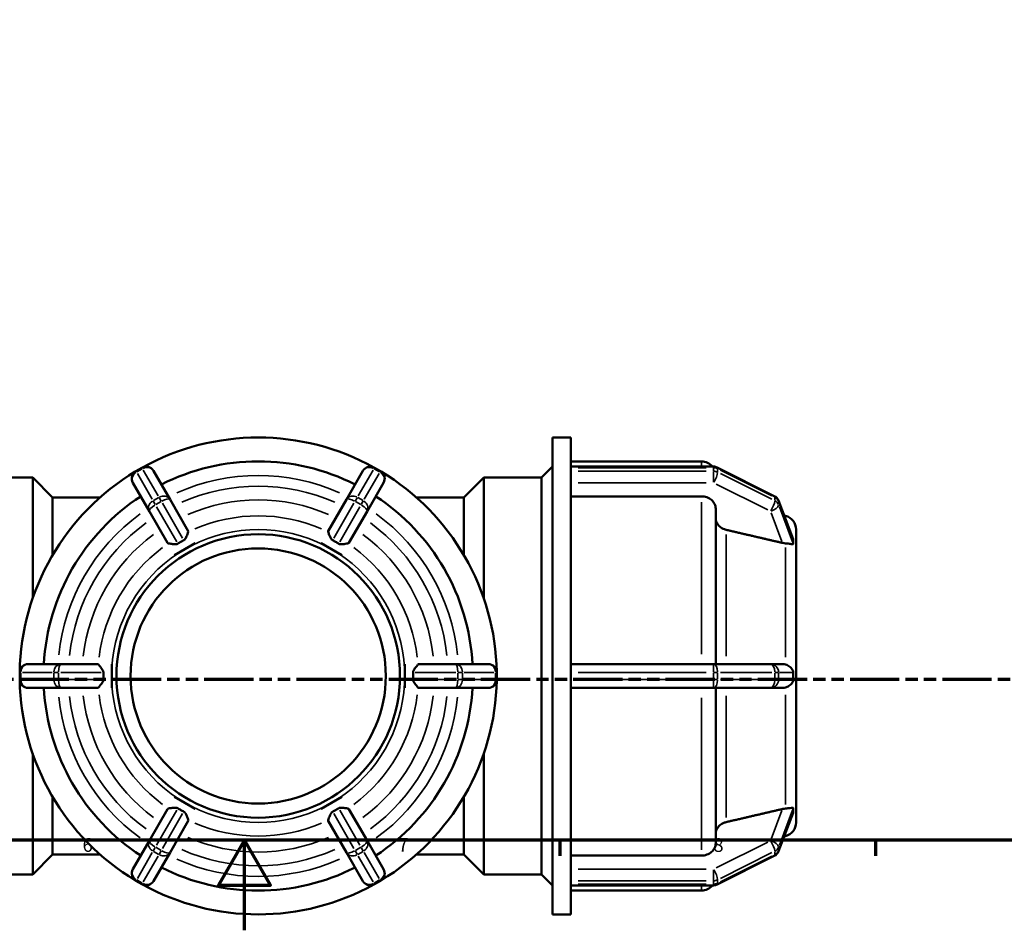
# Model space of a CAD drawing. Units: millimetres. Extents: x 0 to 898, y -268 to 686.
# Drawn here: x 371 to 589, y 0 to 202 of the extents above; entities that cross this region are included whole.
import ezdxf

# ---------------------------------------------------------------- set-up
doc = ezdxf.new("R2010")
doc.units = ezdxf.units.MM
doc.linetypes.add('DOUBLE_DASH_CHAIN', pattern=[1.2403, 0.6614, -0.0827, 0.1654, -0.0827, 0.1654, -0.0827])
for name, color, linetype, lineweight in [('Border (ANSI)', 7, 'Continuous', 70), ('Section Line (ANSI)', 7, 'DOUBLE_DASH_CHAIN', 70), ('Visible (ANSI)', 7, 'Continuous', 50), ('Visible Narrow (ANSI)', 7, 'Continuous', 35)]:
    doc.layers.add(name, color=color, linetype=linetype, lineweight=lineweight)
doc.styles.add('Note Text (ANSI)', font='tahoma.ttf')

# ---------------------------------------------------------------- blocks, each defined once
blk = doc.blocks.new('Borders Default Border')
at = {"layer": 'Border (ANSI)'}
for p, q in [((490.58, 20), (490.58, 16.55)), ((560.67, 20), (560.67, 16.55))]:
    blk.add_line(p, q, dxfattribs=at)
at = {"layer": 'Border (ANSI)', "flags": 128}
for points in [[(20, 20), (20, 574), (821, 574), (821, 20), (20, 20)], [(420.5, 0), (420.5, 20), (414.73, 10), (426.27, 10), (420.5, 20)]]:
    blk.add_lwpolyline(points, dxfattribs=at)
at = {"layer": 'Border (ANSI)', "char_height": 3.05, "attachment_point": 7, "style": 'Note Text (ANSI)'}
for s, insert in [('6', (384.49, 16.49)), ('7', (454.6, 16.55)), ('8', (524.63, 16.48))]:
    blk.add_mtext(s, dxfattribs=dict(at, insert=insert))
blk = doc.blocks.new('2dTransSection0')
at = {"layer": 'Section Line (ANSI)', "linetype": 'DOUBLE_DASH_CHAIN', "ltscale": 16.529814}
blk.add_line((268.01, 55.84), (606.95, 55.84), dxfattribs=at)

msp = doc.modelspace()

# ---------------------------------------------------------------- linework, layer by layer
at = {"layer": 'Visible (ANSI)'}
for p, q in [((488.912, 3.529), (488.912, 109.529)), ((488.912, 109.529), (493.012, 109.529)), ((493.012, 102.889), (493.012, 109.529)), ((486.452, 100.629), (488.912, 103.089)), ((493.012, 104.229), (522.023, 104.229)), ((493.012, 103.061), (524.666, 103.061)), ((493.012, 102.808), (493.012, 102.889)), ((525.512, 102.862), (538.207, 96.514)), ((397.691, 102.808), (396.374, 102.048)), ((403.937, 95.769), (400.272, 102.116)), ((446.792, 102.116), (443.128, 95.769)), ((450.691, 102.048), (449.374, 102.808)), ((493.012, 102.428), (493.012, 102.808)), ((493.012, 102.048), (493.012, 102.428)), ((493.012, 101.953), (493.012, 102.048)), ((493.012, 57.465), (493.012, 101.953)), ((373.422, 100.629), (360.612, 100.629)), ((373.422, 73.791), (373.422, 100.629)), ((377.832, 96.219), (373.422, 100.629)), ((395.682, 99.466), (399.347, 93.119)), ((447.718, 93.119), (451.382, 99.466)), ((469.232, 96.219), (473.642, 100.629)), ((473.642, 100.629), (473.642, 73.791)), ((473.642, 100.629), (486.452, 100.629)), ((486.452, 12.429), (486.452, 100.629)), ((522.023, 96.449), (493.012, 96.449)), ((377.832, 96.219), (377.832, 83.371)), ((377.832, 96.219), (388.408, 96.219)), ((407.99, 88.748), (403.937, 95.769)), ((443.128, 95.769), (439.074, 88.748)), ((458.656, 96.219), (469.232, 96.219)), ((469.232, 83.371), (469.232, 96.219)), ((539.129, 95.493), (542.376, 86.915)), ((399.347, 93.119), (403.4, 86.098)), ((443.664, 86.098), (447.718, 93.119)), ((525.173, 93.717), (525.173, 59.179)), ((540.698, 92.119), (540.373, 92.206)), ((543.032, 89.076), (543.032, 86.041)), ((409.554, 86.041), (407.259, 84.716)), ((409.55, 86.046), (409.554, 86.041)), ((409.554, 86.041), (409.554, 86.041)), ((437.511, 86.041), (437.514, 86.046)), ((439.806, 84.716), (437.511, 86.041)), ((437.511, 86.041), (437.511, 86.041)), ((543.03, 86.046), (543.032, 86.041)), ((543.032, 86.041), (543.032, 84.716)), ((404.964, 83.391), (404.96, 83.396)), ((407.259, 84.716), (404.964, 83.391)), ((404.964, 83.391), (404.964, 83.391)), ((442.101, 83.391), (439.806, 84.716)), ((442.104, 83.396), (442.101, 83.391)), ((442.101, 83.391), (442.101, 83.391)), ((543.032, 83.391), (543.03, 83.396)), ((543.031, 83.391), (543.032, 83.391)), ((543.032, 84.716), (543.032, 83.391)), ((543.032, 83.391), (543.032, 59.179)), ((379.752, 59.179), (372.422, 59.179)), ((387.859, 59.179), (379.752, 59.179)), ((390.979, 59.179), (390.985, 59.179)), ((390.985, 59.179), (390.985, 56.529)), ((390.985, 59.179), (390.985, 59.179)), ((456.08, 56.529), (456.08, 59.179)), ((456.08, 59.179), (456.08, 59.179)), ((456.08, 59.179), (456.086, 59.179)), ((467.313, 59.179), (459.206, 59.179)), ((474.642, 59.179), (467.313, 59.179)), ((524.666, 59.179), (493.012, 59.179)), ((537.361, 59.179), (524.666, 59.179)), ((540.019, 59.179), (537.361, 59.179)), ((543.03, 59.179), (543.032, 59.179)), ((543.032, 59.179), (543.032, 56.529)), ((370.532, 57.289), (370.532, 55.769)), ((476.532, 55.769), (476.532, 57.289)), ((493.012, 57.289), (493.012, 57.465)), ((493.012, 56.529), (493.012, 57.289)), ((390.985, 56.529), (390.985, 53.879)), ((456.08, 53.879), (456.08, 56.529)), ((493.012, 55.769), (493.012, 56.529)), ((493.012, 55.592), (493.012, 55.769)), ((493.012, 11.105), (493.012, 55.592)), ((543.032, 56.529), (543.032, 53.879)), ((372.422, 53.879), (379.752, 53.879)), ((379.752, 53.879), (387.859, 53.879)), ((390.985, 53.879), (390.979, 53.879)), ((390.985, 53.879), (390.985, 53.879)), ((456.086, 53.879), (456.08, 53.879)), ((456.08, 53.879), (456.08, 53.879)), ((459.206, 53.879), (467.313, 53.879)), ((467.313, 53.879), (474.642, 53.879)), ((493.012, 53.879), (524.666, 53.879)), ((524.666, 53.879), (537.361, 53.879)), ((525.173, 53.879), (525.173, 19.341)), ((537.361, 53.879), (540.019, 53.879)), ((543.032, 53.879), (543.03, 53.879)), ((543.032, 53.879), (543.032, 29.667)), ((373.422, 12.429), (373.422, 39.266)), ((473.642, 39.266), (473.642, 12.429)), ((377.832, 29.686), (377.832, 16.839)), ((404.96, 29.661), (404.964, 29.667)), ((404.964, 29.667), (407.259, 28.342)), ((404.964, 29.667), (404.964, 29.667)), ((439.806, 28.342), (442.101, 29.667)), ((442.101, 29.667), (442.101, 29.667)), ((442.101, 29.667), (442.104, 29.661)), ((469.232, 16.839), (469.232, 29.686)), ((543.03, 29.661), (543.032, 29.667)), ((543.032, 29.667), (543.031, 29.667)), ((543.032, 29.667), (543.032, 28.342)), ((403.4, 26.959), (399.347, 19.939)), ((407.259, 28.342), (409.554, 27.017)), ((409.554, 27.017), (409.55, 27.011)), ((409.554, 27.017), (409.554, 27.017)), ((437.511, 27.017), (439.806, 28.342)), ((437.514, 27.011), (437.511, 27.017)), ((437.511, 27.017), (437.511, 27.017)), ((447.718, 19.939), (443.664, 26.959)), ((543.032, 27.017), (543.03, 27.011)), ((543.032, 28.342), (543.032, 27.017)), ((543.032, 27.017), (543.032, 23.981)), ((403.937, 17.289), (407.99, 24.309)), ((439.074, 24.309), (443.128, 17.289)), ((542.376, 26.142), (539.129, 17.565)), ((399.347, 19.939), (395.682, 13.591)), ((451.382, 13.591), (447.718, 19.939)), ((540.698, 20.939), (540.373, 20.852)), ((377.832, 16.839), (373.422, 12.429)), ((377.832, 16.839), (388.408, 16.839)), ((400.272, 10.941), (403.937, 17.289)), ((443.128, 17.289), (446.792, 10.941)), ((458.656, 16.839), (469.232, 16.839)), ((469.232, 16.839), (473.642, 12.429)), ((493.012, 16.608), (522.023, 16.608)), ((538.207, 16.543), (525.512, 10.196)), ((373.422, 12.429), (360.612, 12.429)), ((396.374, 11.009), (397.691, 10.249)), ((449.374, 10.249), (450.691, 11.009)), ((473.642, 12.429), (486.452, 12.429)), ((486.452, 12.429), (488.912, 9.969)), ((493.012, 11.009), (493.012, 11.105)), ((493.012, 10.629), (493.012, 11.009)), ((493.012, 10.249), (493.012, 10.629)), ((493.012, 10.168), (493.012, 10.249)), ((493.012, 3.529), (493.012, 10.168)), ((524.666, 9.996), (493.012, 9.996)), ((493.012, 8.829), (522.023, 8.829)), ((488.912, 3.529), (493.012, 3.529))]:
    msp.add_line(p, q, dxfattribs=at)
for radius in [31.5, 28.35]:
    msp.add_circle((423.532, 56.529), radius, dxfattribs=at)
for centre, radius, start, end in [((423.532, 56.529), 53, 61.01267, 118.98733), ((398.636, 101.171), 1.89, 30, 120), ((423.532, 56.529), 47.7, 63.18474, 116.81526), ((448.429, 101.171), 1.89, 60, 150), ((522.023, 101.079), 3.15, 39.00466, 90), ((524.666, 101.171), 1.89, 63.43495, 90), ((423.532, 56.529), 53, 121.01267, 178.98733), ((397.319, 100.411), 1.89, 120, 210), ((449.746, 100.411), 1.89, 330, 60), ((423.532, 56.529), 53, 1.01267, 58.98733), ((423.532, 56.529), 47.7, 123.18474, 176.81526), ((423.532, 56.529), 47.7, 3.18474, 56.81526), ((537.361, 94.824), 1.89, 20.73097, 63.43495), ((539.882, 89.076), 3.15, 0, 75), ((372.422, 57.289), 1.89, 90, 180), ((474.642, 57.289), 1.89, 0, 90), ((372.422, 55.769), 1.89, 180, 270), ((423.532, 56.529), 53, 181.01267, 238.98733), ((423.532, 56.529), 53, 301.01267, 358.98733), ((474.642, 55.769), 1.89, 270, 0), ((423.532, 56.529), 47.7, 183.18474, 236.81526), ((423.532, 56.529), 47.7, 303.18474, 356.81526), ((539.882, 23.981), 3.15, 285, 0), ((537.361, 18.234), 1.89, 296.56505, 339.26903), ((397.319, 12.646), 1.89, 150, 240), ((423.532, 56.529), 47.7, 243.18474, 296.81526), ((449.746, 12.646), 1.89, 300, 30), ((398.636, 11.886), 1.89, 240, 330), ((448.429, 11.886), 1.89, 210, 300), ((423.532, 56.529), 53, 241.01267, 298.98733), ((522.023, 11.979), 3.15, 270, 320.99534), ((524.666, 11.886), 1.89, 270, 296.56505)]:
    msp.add_arc(centre, radius, start, end, dxfattribs=at)
for points, knots in [([(525.173, 93.717), (525.173, 94.054), (525.082, 94.452), (524.784, 95.075), (524.525, 95.411), (523.975, 95.888), (523.587, 96.113), (522.869, 96.371), (522.411, 96.449), (522.023, 96.449)], [-0.46689361, -0.46689361, -0.46689361, -0.46689361, -0.35000166, -0.35000166, -0.23322372, -0.23322372, -0.11656574, -0.11656574, 0, 0, 0, 0]), ([(527.507, 89.009), (527.371, 89.04), (527.239, 89.08), (526.759, 89.252), (526.371, 89.477), (525.821, 89.954), (525.562, 90.291), (525.264, 90.914), (525.173, 91.312), (525.173, 91.649)], [1.01119738, 1.01119738, 1.01119738, 1.01119738, 1.05047814, 1.05047814, 1.167159, 1.167159, 1.28399225, 1.28399225, 1.40093137, 1.40093137, 1.40093137, 1.40093137]), ([(407.996, 88.549), (407.957, 88.435), (407.89, 88.259), (407.696, 87.757), (407.564, 87.424), (407.366, 87.068), (407.283, 86.932), (407.113, 86.773), (407.056, 86.731), (406.992, 86.697)], [-0.86004246, -0.86004246, -0.86004246, -0.86004246, -0.72145651, -0.72145651, -0.52382506, -0.52382506, -0.44080409, -0.44080409, -0.40269175, -0.40269175, -0.40269175, -0.40269175]), ([(407.99, 88.748), (407.993, 88.744), (407.995, 88.74), (407.997, 88.736), (408.02, 88.687), (408.022, 88.624), (407.996, 88.549)], [1.24788858, 1.24788858, 1.24788858, 1.24788858, 1.253032728, 1.253032728, 1.253032728, 1.316250657, 1.316250657, 1.316250657, 1.316250657]), ([(439.068, 88.549), (439.042, 88.624), (439.044, 88.687), (439.068, 88.736), (439.07, 88.74), (439.072, 88.744), (439.074, 88.748)], [1.1898148, 1.1898148, 1.1898148, 1.1898148, 1.253032728, 1.253032728, 1.253032728, 1.258176875, 1.258176875, 1.258176875, 1.258176875]), ([(440.073, 86.697), (440.054, 86.707), (440.036, 86.717), (439.946, 86.775), (439.877, 86.836), (439.682, 87.072), (439.58, 87.276), (439.379, 87.725), (439.273, 88.001), (439.137, 88.36), (439.096, 88.471), (439.068, 88.549)], [-0.40708144, -0.40708144, -0.40708144, -0.40708144, -0.39606474, -0.39606474, -0.35047664, -0.35047664, -0.2611839, -0.2611839, -0.14941495, -0.14941495, -0.08193721, -0.08193721, -0.08193721, -0.08193721]), ([(403.57, 85.993), (403.492, 86.008), (403.438, 86.042), (403.408, 86.087), (403.405, 86.09), (403.403, 86.094), (403.4, 86.098)], [1.1898148, 1.1898148, 1.1898148, 1.1898148, 1.253032728, 1.253032728, 1.253032728, 1.258176875, 1.258176875, 1.258176875, 1.258176875]), ([(405.676, 85.937), (405.656, 85.925), (405.635, 85.913), (405.539, 85.864), (405.454, 85.837), (405.157, 85.787), (404.933, 85.8), (404.444, 85.85), (404.15, 85.897), (403.769, 85.958), (403.652, 85.978), (403.57, 85.993)], [-0.40741008, -0.40741008, -0.40741008, -0.40741008, -0.39476177, -0.39476177, -0.35046647, -0.35046647, -0.26213098, -0.26213098, -0.14962946, -0.14962946, -0.08194251, -0.08194251, -0.08194251, -0.08194251]), ([(406.992, 86.697), (406.762, 86.577), (406.54, 86.454), (406.326, 86.331), (406.113, 86.207), (405.895, 86.076), (405.676, 85.937)], [2.22189894, 2.22189894, 2.22189894, 2.22189894, 2.29578871, 2.29578871, 2.29578871, 2.36967848, 2.36967848, 2.36967848, 2.36967848]), ([(441.389, 85.937), (441.17, 86.076), (440.952, 86.207), (440.738, 86.331), (440.525, 86.454), (440.302, 86.577), (440.073, 86.697)], [-0.07388977, -0.07388977, -0.07388977, -0.07388977, 0, 0, 0, 0.07388977, 0.07388977, 0.07388977, 0.07388977]), ([(443.494, 85.993), (443.485, 85.992), (443.476, 85.99), (443.331, 85.963), (443.125, 85.93), (442.572, 85.845), (442.225, 85.796), (441.835, 85.802), (441.697, 85.812), (441.501, 85.876), (441.443, 85.903), (441.389, 85.937)], [-0.85098804, -0.85098804, -0.85098804, -0.85098804, -0.84055003, -0.84055003, -0.69994867, -0.69994867, -0.51507629, -0.51507629, -0.44071974, -0.44071974, -0.4061258, -0.4061258, -0.4061258, -0.4061258]), ([(443.664, 86.098), (443.662, 86.094), (443.66, 86.09), (443.657, 86.087), (443.626, 86.042), (443.573, 86.008), (443.494, 85.993)], [1.24788858, 1.24788858, 1.24788858, 1.24788858, 1.253032728, 1.253032728, 1.253032728, 1.316250653, 1.316250653, 1.316250653, 1.316250653]), ([(540.698, 85.993), (540.488, 86.008), (540.272, 86.042), (540.069, 86.087), (540.052, 86.09), (540.035, 86.094), (540.019, 86.098)], [1.1898148, 1.1898148, 1.1898148, 1.1898148, 1.253032728, 1.253032728, 1.253032728, 1.258176875, 1.258176875, 1.258176875, 1.258176875]), ([(542.426, 85.937), (542.426, 85.925), (542.426, 85.913), (542.42, 85.864), (542.404, 85.837), (542.316, 85.787), (542.208, 85.8), (541.892, 85.85), (541.639, 85.897), (541.125, 85.958), (540.917, 85.978), (540.698, 85.993)], [-0.40741008, -0.40741008, -0.40741008, -0.40741008, -0.39476177, -0.39476177, -0.35046647, -0.35046647, -0.26213098, -0.26213098, -0.14962946, -0.14962946, -0.08194251, -0.08194251, -0.08194251, -0.08194251]), ([(542.375, 86.915), (542.388, 86.883), (542.398, 86.852), (542.42, 86.773), (542.427, 86.731), (542.426, 86.697)], [-0.462941394, -0.462941394, -0.462941394, -0.462941394, -0.440804089, -0.440804089, -0.402691752, -0.402691752, -0.402691752, -0.402691752]), ([(542.426, 86.697), (542.423, 86.577), (542.421, 86.454), (542.421, 86.331), (542.421, 86.207), (542.423, 86.076), (542.426, 85.937)], [2.22189894, 2.22189894, 2.22189894, 2.22189894, 2.29578871, 2.29578871, 2.29578871, 2.36967848, 2.36967848, 2.36967848, 2.36967848]), ([(387.859, 59.179), (387.863, 59.179), (387.868, 59.179), (387.872, 59.178), (387.926, 59.174), (387.982, 59.144), (388.034, 59.084)], [1.24788858, 1.24788858, 1.24788858, 1.24788858, 1.253032728, 1.253032728, 1.253032728, 1.316250653, 1.316250653, 1.316250653, 1.316250653]), ([(388.034, 59.084), (388.077, 59.034), (388.133, 58.967), (388.352, 58.7), (388.552, 58.455), (388.834, 58.071), (388.937, 57.918), (389.054, 57.688), (389.092, 57.598), (389.131, 57.432), (389.138, 57.361), (389.135, 57.289)], [-0.78071046, -0.78071046, -0.78071046, -0.78071046, -0.72039255, -0.72039255, -0.57778044, -0.57778044, -0.48695083, -0.48695083, -0.43565819, -0.43565819, -0.39780564, -0.39780564, -0.39780564, -0.39780564]), ([(457.929, 57.289), (457.929, 57.305), (457.928, 57.322), (457.931, 57.421), (457.947, 57.508), (458.036, 57.763), (458.133, 57.923), (458.386, 58.293), (458.579, 58.534), (458.864, 58.885), (458.963, 59.006), (459.031, 59.084)], [-0.44794273, -0.44794273, -0.44794273, -0.44794273, -0.43760674, -0.43760674, -0.38657125, -0.38657125, -0.29995703, -0.29995703, -0.17315641, -0.17315641, -0.08419389, -0.08419389, -0.08419389, -0.08419389]), ([(459.031, 59.084), (459.083, 59.144), (459.138, 59.174), (459.193, 59.178), (459.197, 59.179), (459.202, 59.179), (459.206, 59.179)], [1.1898148, 1.1898148, 1.1898148, 1.1898148, 1.253032728, 1.253032728, 1.253032728, 1.258176875, 1.258176875, 1.258176875, 1.258176875]), ([(540.019, 59.179), (540.035, 59.179), (540.052, 59.179), (540.069, 59.178), (540.272, 59.174), (540.488, 59.144), (540.698, 59.084)], [1.24788858, 1.24788858, 1.24788858, 1.24788858, 1.253032728, 1.253032728, 1.253032728, 1.316250653, 1.316250653, 1.316250653, 1.316250653]), ([(540.698, 59.084), (540.871, 59.034), (541.036, 58.967), (541.555, 58.7), (541.836, 58.455), (542.158, 58.071), (542.254, 57.918), (542.356, 57.688), (542.388, 57.598), (542.42, 57.432), (542.427, 57.361), (542.426, 57.289)], [-0.78071046, -0.78071046, -0.78071046, -0.78071046, -0.72039255, -0.72039255, -0.57778044, -0.57778044, -0.48695083, -0.48695083, -0.43565819, -0.43565819, -0.39780564, -0.39780564, -0.39780564, -0.39780564]), ([(389.135, 57.289), (389.125, 57.029), (389.12, 56.775), (389.12, 56.529), (389.12, 56.282), (389.125, 56.028), (389.135, 55.769)], [-0.07388977, -0.07388977, -0.07388977, -0.07388977, 0, 0, 0, 0.07388977, 0.07388977, 0.07388977, 0.07388977]), ([(457.929, 55.769), (457.94, 56.028), (457.944, 56.282), (457.944, 56.529), (457.944, 56.775), (457.94, 57.029), (457.929, 57.289)], [2.22189894, 2.22189894, 2.22189894, 2.22189894, 2.29578871, 2.29578871, 2.29578871, 2.36967848, 2.36967848, 2.36967848, 2.36967848]), ([(542.426, 57.289), (542.423, 57.029), (542.421, 56.775), (542.421, 56.529), (542.421, 56.282), (542.423, 56.028), (542.426, 55.769)], [-0.07388977, -0.07388977, -0.07388977, -0.07388977, 0, 0, 0, 0.07388977, 0.07388977, 0.07388977, 0.07388977]), ([(389.135, 55.769), (389.136, 55.752), (389.136, 55.736), (389.134, 55.637), (389.118, 55.55), (389.029, 55.295), (388.932, 55.134), (388.679, 54.765), (388.486, 54.524), (388.201, 54.172), (388.102, 54.052), (388.034, 53.973)], [-0.44794273, -0.44794273, -0.44794273, -0.44794273, -0.43760674, -0.43760674, -0.38657125, -0.38657125, -0.29995703, -0.29995703, -0.17315641, -0.17315641, -0.08419389, -0.08419389, -0.08419389, -0.08419389]), ([(459.031, 53.973), (458.988, 54.023), (458.932, 54.09), (458.713, 54.358), (458.513, 54.602), (458.23, 54.987), (458.127, 55.139), (458.011, 55.369), (457.973, 55.46), (457.934, 55.626), (457.926, 55.696), (457.929, 55.769)], [-0.78071046, -0.78071046, -0.78071046, -0.78071046, -0.72039255, -0.72039255, -0.57778044, -0.57778044, -0.48695083, -0.48695083, -0.43565819, -0.43565819, -0.39780564, -0.39780564, -0.39780564, -0.39780564]), ([(542.426, 55.769), (542.426, 55.752), (542.426, 55.736), (542.423, 55.637), (542.41, 55.55), (542.335, 55.295), (542.252, 55.134), (541.991, 54.765), (541.759, 54.524), (541.222, 54.172), (540.971, 54.052), (540.698, 53.973)], [-0.44794273, -0.44794273, -0.44794273, -0.44794273, -0.43760674, -0.43760674, -0.38657125, -0.38657125, -0.29995703, -0.29995703, -0.17315641, -0.17315641, -0.08419389, -0.08419389, -0.08419389, -0.08419389]), ([(388.034, 53.973), (387.982, 53.913), (387.926, 53.883), (387.872, 53.879), (387.868, 53.879), (387.863, 53.879), (387.859, 53.879)], [1.1898148, 1.1898148, 1.1898148, 1.1898148, 1.253032728, 1.253032728, 1.253032728, 1.258176875, 1.258176875, 1.258176875, 1.258176875]), ([(459.206, 53.879), (459.202, 53.879), (459.197, 53.879), (459.193, 53.879), (459.138, 53.883), (459.083, 53.913), (459.031, 53.973)], [1.24788858, 1.24788858, 1.24788858, 1.24788858, 1.253032728, 1.253032728, 1.253032728, 1.316250653, 1.316250653, 1.316250653, 1.316250653]), ([(540.698, 53.973), (540.488, 53.913), (540.272, 53.883), (540.069, 53.879), (540.052, 53.879), (540.035, 53.879), (540.019, 53.879)], [1.1898148, 1.1898148, 1.1898148, 1.1898148, 1.253032728, 1.253032728, 1.253032728, 1.258176875, 1.258176875, 1.258176875, 1.258176875]), ([(403.4, 26.959), (403.403, 26.963), (403.405, 26.967), (403.408, 26.971), (403.438, 27.016), (403.492, 27.049), (403.57, 27.064)], [1.24788858, 1.24788858, 1.24788858, 1.24788858, 1.253032728, 1.253032728, 1.253032728, 1.316250653, 1.316250653, 1.316250653, 1.316250653]), ([(403.57, 27.064), (403.579, 27.066), (403.589, 27.068), (403.733, 27.094), (403.939, 27.128), (404.493, 27.212), (404.84, 27.261), (405.23, 27.255), (405.368, 27.246), (405.564, 27.181), (405.622, 27.154), (405.676, 27.12)], [-0.85098804, -0.85098804, -0.85098804, -0.85098804, -0.84055003, -0.84055003, -0.69994867, -0.69994867, -0.51507629, -0.51507629, -0.44071974, -0.44071974, -0.4061258, -0.4061258, -0.4061258, -0.4061258]), ([(405.676, 27.12), (405.895, 26.982), (406.113, 26.85), (406.326, 26.727), (406.54, 26.604), (406.762, 26.481), (406.992, 26.36)], [-0.07388977, -0.07388977, -0.07388977, -0.07388977, 0, 0, 0, 0.07388977, 0.07388977, 0.07388977, 0.07388977]), ([(406.992, 26.36), (407.01, 26.351), (407.028, 26.34), (407.119, 26.283), (407.187, 26.221), (407.382, 25.986), (407.484, 25.782), (407.686, 25.333), (407.791, 25.056), (407.928, 24.697), (407.969, 24.587), (407.996, 24.509)], [-0.40708144, -0.40708144, -0.40708144, -0.40708144, -0.39606474, -0.39606474, -0.35047664, -0.35047664, -0.2611839, -0.2611839, -0.14941495, -0.14941495, -0.08193721, -0.08193721, -0.08193721, -0.08193721]), ([(439.068, 24.509), (439.108, 24.622), (439.175, 24.798), (439.369, 25.301), (439.5, 25.634), (439.698, 25.989), (439.782, 26.125), (439.952, 26.285), (440.009, 26.327), (440.073, 26.36)], [-0.86004246, -0.86004246, -0.86004246, -0.86004246, -0.72145651, -0.72145651, -0.52382506, -0.52382506, -0.44080409, -0.44080409, -0.40269175, -0.40269175, -0.40269175, -0.40269175]), ([(440.073, 26.36), (440.302, 26.481), (440.525, 26.604), (440.738, 26.727), (440.952, 26.85), (441.17, 26.982), (441.389, 27.12)], [2.22189894, 2.22189894, 2.22189894, 2.22189894, 2.29578871, 2.29578871, 2.29578871, 2.36967848, 2.36967848, 2.36967848, 2.36967848]), ([(441.389, 27.12), (441.409, 27.133), (441.43, 27.145), (441.526, 27.193), (441.611, 27.221), (441.908, 27.271), (442.132, 27.258), (442.62, 27.208), (442.915, 27.161), (443.296, 27.099), (443.413, 27.08), (443.494, 27.064)], [-0.40741008, -0.40741008, -0.40741008, -0.40741008, -0.39476177, -0.39476177, -0.35046647, -0.35046647, -0.26213098, -0.26213098, -0.14962946, -0.14962946, -0.08194251, -0.08194251, -0.08194251, -0.08194251]), ([(443.494, 27.064), (443.573, 27.049), (443.626, 27.016), (443.657, 26.971), (443.66, 26.967), (443.662, 26.963), (443.664, 26.959)], [1.1898148, 1.1898148, 1.1898148, 1.1898148, 1.253032728, 1.253032728, 1.253032728, 1.258176875, 1.258176875, 1.258176875, 1.258176875]), ([(540.019, 26.959), (540.035, 26.963), (540.052, 26.967), (540.069, 26.971), (540.272, 27.016), (540.488, 27.049), (540.698, 27.064)], [1.24788858, 1.24788858, 1.24788858, 1.24788858, 1.253032728, 1.253032728, 1.253032728, 1.316250653, 1.316250653, 1.316250653, 1.316250653]), ([(540.698, 27.064), (540.722, 27.066), (540.747, 27.068), (541.097, 27.094), (541.386, 27.128), (541.949, 27.212), (542.165, 27.261), (542.336, 27.255), (542.386, 27.246), (542.422, 27.181), (542.427, 27.154), (542.426, 27.12)], [-0.85098804, -0.85098804, -0.85098804, -0.85098804, -0.84055003, -0.84055003, -0.69994867, -0.69994867, -0.51507629, -0.51507629, -0.44071974, -0.44071974, -0.4061258, -0.4061258, -0.4061258, -0.4061258]), ([(542.426, 26.36), (542.426, 26.351), (542.426, 26.34), (542.421, 26.283), (542.406, 26.222), (542.376, 26.142)], [-0.407081443, -0.407081443, -0.407081443, -0.407081443, -0.396064744, -0.396064744, -0.350617369, -0.350617369, -0.350617369, -0.350617369]), ([(542.426, 27.12), (542.423, 26.982), (542.421, 26.85), (542.421, 26.727), (542.421, 26.604), (542.423, 26.481), (542.426, 26.36)], [-0.07388977, -0.07388977, -0.07388977, -0.07388977, 0, 0, 0, 0.07388977, 0.07388977, 0.07388977, 0.07388977]), ([(407.996, 24.509), (408.022, 24.434), (408.02, 24.37), (407.997, 24.321), (407.995, 24.317), (407.993, 24.313), (407.99, 24.309)], [1.1898148, 1.1898148, 1.1898148, 1.1898148, 1.253032728, 1.253032728, 1.253032728, 1.258176875, 1.258176875, 1.258176875, 1.258176875]), ([(439.074, 24.309), (439.072, 24.313), (439.07, 24.317), (439.068, 24.321), (439.044, 24.37), (439.042, 24.434), (439.068, 24.509)], [1.24788858, 1.24788858, 1.24788858, 1.24788858, 1.253032728, 1.253032728, 1.253032728, 1.316250657, 1.316250657, 1.316250657, 1.316250657]), ([(525.173, 21.408), (525.173, 21.746), (525.264, 22.143), (525.562, 22.767), (525.821, 23.103), (526.371, 23.58), (526.759, 23.805), (527.239, 23.978), (527.371, 24.017), (527.507, 24.049)], [0.46693773, 0.46693773, 0.46693773, 0.46693773, 0.58387684, 0.58387684, 0.70071009, 0.70071009, 0.81739095, 0.81739095, 0.85667172, 0.85667172, 0.85667172, 0.85667172]), ([(522.023, 16.608), (522.411, 16.608), (522.869, 16.687), (523.587, 16.945), (523.975, 17.17), (524.525, 17.646), (524.784, 17.983), (525.082, 18.606), (525.173, 19.003), (525.173, 19.341)], [0, 0, 0, 0, 0.11656574, 0.11656574, 0.23322372, 0.23322372, 0.35000166, 0.35000166, 0.46689361, 0.46689361, 0.46689361, 0.46689361])]:
    msp.add_open_spline(points, degree=3, knots=knots, dxfattribs=at)
for points, weights in [([(540.019, 86.098), (534.044, 87.488), (527.507, 89.009)], [1.00011507102, 1.00106589603, 1]), ([(527.507, 24.049), (534.044, 25.569), (540.019, 26.959)], [1, 1.00106589576, 1.00011507099])]:
    msp.add_rational_spline(points, weights, degree=2, dxfattribs=at)
for points in [[(407.259, 84.716), (407.985, 85.135), (408.775, 85.588), (409.55, 86.046)], [(409.554, 86.041), (408.766, 85.586), (407.995, 85.141), (407.259, 84.716)], [(439.806, 84.716), (439.069, 85.141), (438.299, 85.586), (437.511, 86.041)], [(437.514, 86.046), (438.29, 85.588), (439.08, 85.135), (439.806, 84.716)], [(543.032, 84.716), (543.032, 85.135), (543.033, 85.588), (543.03, 86.046)], [(404.96, 83.396), (405.745, 83.839), (406.532, 84.296), (407.259, 84.716)], [(407.259, 84.716), (406.522, 84.29), (405.751, 83.846), (404.964, 83.391)], [(439.806, 84.716), (440.533, 84.296), (441.319, 83.839), (442.104, 83.396)], [(442.101, 83.391), (441.313, 83.846), (440.543, 84.29), (439.806, 84.716)], [(543.03, 83.396), (543.033, 83.839), (543.032, 84.296), (543.032, 84.716)], [(543.031, 83.391), (543.03, 83.392), (543.03, 83.394), (543.03, 83.396)], [(390.985, 56.529), (390.985, 57.368), (390.988, 58.278), (390.979, 59.179)], [(390.985, 59.179), (390.985, 58.269), (390.985, 57.38), (390.985, 56.529)], [(456.086, 59.179), (456.077, 58.278), (456.08, 57.368), (456.08, 56.529)], [(456.08, 56.529), (456.08, 57.38), (456.08, 58.269), (456.08, 59.179)], [(543.032, 56.529), (543.032, 57.368), (543.033, 58.278), (543.03, 59.179)], [(390.979, 53.879), (390.988, 54.78), (390.985, 55.69), (390.985, 56.529)], [(390.985, 56.529), (390.985, 55.678), (390.985, 54.788), (390.985, 53.879)], [(456.08, 56.529), (456.08, 55.69), (456.077, 54.78), (456.086, 53.879)], [(456.08, 53.879), (456.08, 54.788), (456.08, 55.678), (456.08, 56.529)], [(543.03, 53.879), (543.033, 54.78), (543.032, 55.69), (543.032, 56.529)], [(407.259, 28.342), (406.532, 28.761), (405.745, 29.219), (404.96, 29.661)], [(404.964, 29.667), (405.751, 29.212), (406.522, 28.767), (407.259, 28.342)], [(439.806, 28.342), (440.543, 28.767), (441.313, 29.212), (442.101, 29.667)], [(442.104, 29.661), (441.319, 29.219), (440.533, 28.761), (439.806, 28.342)], [(543.03, 29.661), (543.03, 29.663), (543.03, 29.665), (543.031, 29.667)], [(543.032, 28.342), (543.032, 28.761), (543.033, 29.219), (543.03, 29.661)], [(407.259, 28.342), (407.995, 27.916), (408.766, 27.472), (409.554, 27.017)], [(409.55, 27.011), (408.775, 27.47), (407.985, 27.922), (407.259, 28.342)], [(437.511, 27.017), (438.299, 27.472), (439.069, 27.916), (439.806, 28.342)], [(439.806, 28.342), (439.08, 27.922), (438.29, 27.47), (437.514, 27.011)], [(543.03, 27.011), (543.033, 27.47), (543.032, 27.922), (543.032, 28.342)]]:
    msp.add_open_spline(points, degree=3, dxfattribs=at)
at = {"layer": 'Visible Narrow (ANSI)'}
for p, q in [((522.023, 103.175), (522.023, 104.226)), ((524.666, 102.832), (524.666, 103.061)), ((396.374, 102.048), (396.489, 101.85)), ((396.567, 101.867), (397.751, 102.551)), ((399.982, 95.799), (396.684, 101.511)), ((397.805, 102.61), (397.691, 102.808)), ((398, 102.271), (401.299, 96.559)), ((445.766, 96.559), (449.064, 102.271)), ((450.381, 101.511), (447.082, 95.799)), ((449.374, 102.808), (449.26, 102.61)), ((449.313, 102.551), (450.498, 101.867)), ((450.576, 101.85), (450.69, 102.048)), ((494.595, 102.808), (523.084, 102.808)), ((523.084, 102.048), (494.595, 102.048)), ((524.666, 102.77), (524.666, 102.086)), ((524.666, 99.598), (524.666, 101.969)), ((525.611, 101.867), (525.611, 102.551)), ((526.246, 102.271), (537.672, 96.559)), ((537.672, 95.799), (526.246, 101.511)), ((494.595, 99.466), (523.084, 99.466)), ((525.301, 99.149), (536.727, 93.436)), ((400.183, 95.45), (400.657, 94.63)), ((401.416, 96.203), (400.231, 95.519)), ((400.755, 94.612), (401.94, 95.296)), ((405.426, 86.369), (400.939, 94.142)), ((401.973, 95.39), (401.5, 96.21)), ((402.255, 94.902), (406.743, 87.129)), ((440.322, 87.129), (444.809, 94.902)), ((446.126, 94.142), (441.638, 86.369)), ((445.565, 96.21), (445.091, 95.39)), ((445.125, 95.296), (446.309, 94.612)), ((446.833, 95.519), (445.649, 96.203)), ((446.408, 94.63), (446.881, 95.45)), ((522.023, 61.404), (522.023, 95.184)), ((538.306, 96.203), (538.306, 95.519)), ((539.157, 94.612), (539.157, 95.296)), ((539.321, 94.902), (542.263, 87.129)), ((542.263, 86.369), (539.321, 94.142)), ((537.494, 92.768), (539.886, 86.449)), ((540.698, 91.423), (540.698, 92.117)), ((527.507, 87.981), (527.507, 60.955)), ((540.698, 60.685), (540.698, 85.062)), ((524.666, 57.437), (524.666, 59.173)), ((370.761, 57.289), (370.533, 57.289)), ((370.786, 55.845), (370.786, 57.213)), ((371.152, 57.289), (377.749, 57.289)), ((378.115, 57.213), (378.115, 55.845)), ((379.098, 57.289), (378.151, 57.289)), ((379.163, 55.845), (379.163, 57.213)), ((379.662, 57.289), (388.637, 57.289)), ((458.428, 57.289), (467.403, 57.289)), ((467.901, 57.213), (467.901, 55.845)), ((468.914, 57.289), (467.967, 57.289)), ((468.95, 55.845), (468.95, 57.213)), ((469.316, 57.289), (475.913, 57.289)), ((476.279, 57.213), (476.279, 55.845)), ((476.532, 57.289), (476.303, 57.289)), ((494.595, 57.289), (523.084, 57.289)), ((524.666, 57.213), (524.666, 55.845)), ((525.568, 57.289), (524.716, 57.289)), ((525.611, 55.845), (525.611, 57.213)), ((526.246, 57.289), (537.672, 57.289)), ((538.306, 57.213), (538.306, 55.845)), ((539.135, 57.289), (538.366, 57.289)), ((539.157, 55.845), (539.157, 57.213)), ((539.321, 57.289), (542.263, 57.289)), ((370.533, 55.769), (370.761, 55.769)), ((377.749, 55.769), (371.152, 55.769)), ((378.151, 55.769), (379.098, 55.769)), ((388.637, 55.769), (379.662, 55.769)), ((467.403, 55.769), (458.428, 55.769)), ((467.967, 55.769), (468.914, 55.769)), ((475.913, 55.769), (469.316, 55.769)), ((476.303, 55.769), (476.532, 55.769)), ((523.084, 55.769), (494.595, 55.769)), ((524.666, 53.885), (524.666, 55.62)), ((524.716, 55.769), (525.568, 55.769)), ((537.672, 55.769), (526.246, 55.769)), ((538.366, 55.769), (539.135, 55.769)), ((542.263, 55.769), (539.321, 55.769)), ((522.023, 17.873), (522.023, 51.654)), ((527.507, 52.103), (527.507, 25.076)), ((540.698, 27.996), (540.698, 52.373)), ((400.939, 18.916), (405.426, 26.688)), ((441.638, 26.688), (446.126, 18.916)), ((539.886, 26.608), (537.494, 20.29)), ((539.321, 18.916), (542.263, 26.688)), ((406.743, 25.928), (402.255, 18.156)), ((444.809, 18.156), (440.322, 25.928)), ((542.263, 25.928), (539.321, 18.156)), ((540.698, 20.941), (540.698, 21.634)), ((400.657, 18.428), (400.183, 17.607)), ((400.231, 17.538), (401.416, 16.854)), ((401.94, 17.762), (400.755, 18.446)), ((401.5, 16.847), (401.973, 17.668)), ((445.091, 17.668), (445.565, 16.847)), ((446.309, 18.446), (445.125, 17.762)), ((445.649, 16.854), (446.833, 17.538)), ((446.881, 17.607), (446.408, 18.428)), ((536.727, 19.621), (525.301, 13.909)), ((538.306, 17.538), (538.306, 16.854)), ((539.157, 17.762), (539.157, 18.446)), ((396.684, 11.546), (399.982, 17.259)), ((401.299, 16.499), (398, 10.786)), ((449.064, 10.786), (445.766, 16.499)), ((447.082, 17.259), (450.381, 11.546)), ((526.246, 11.546), (537.672, 17.259)), ((537.672, 16.499), (526.246, 10.786)), ((523.084, 13.591), (494.595, 13.591)), ((524.666, 11.089), (524.666, 13.46)), ((396.489, 11.208), (396.374, 11.01)), ((397.751, 10.507), (396.567, 11.191)), ((450.498, 11.191), (449.313, 10.507)), ((450.69, 11.01), (450.576, 11.208)), ((494.595, 11.009), (523.084, 11.009)), ((524.666, 10.971), (524.666, 10.287)), ((525.611, 10.507), (525.611, 11.191)), ((397.691, 10.25), (397.805, 10.448)), ((449.26, 10.448), (449.374, 10.25)), ((523.084, 10.249), (494.595, 10.249)), ((522.023, 8.832), (522.023, 9.883)), ((524.666, 9.997), (524.666, 10.225))]:
    msp.add_line(p, q, dxfattribs=at)
for radius, start, end in [(44.55, 66.06916, 113.93084), (42.167, 66.24283, 113.75717), (39.124, 66.49539, 113.50461), (44.55, 126.06916, 173.93084), (35.59, 66.70565, 113.29435), (44.55, 6.06916, 53.93084), (42.167, 126.24283, 173.75717), (42.167, 6.24283, 53.75717), (39.124, 126.49539, 173.50461), (32.547, 63, 117), (39.124, 6.49539, 53.50461), (35.59, 126.70565, 173.29435), (32.547, 123, 177), (32.547, 3, 57), (35.59, 6.70565, 53.29435), (32.547, 183, 237), (32.547, 303, 357), (44.55, 186.06916, 233.93084), (42.167, 186.24283, 233.75717), (39.124, 186.49539, 233.50461), (35.59, 186.70565, 233.29435), (35.59, 306.70565, 353.29435), (39.124, 306.49539, 353.50461), (42.167, 306.24283, 353.75717), (44.55, 306.06916, 353.93084), (32.547, 243, 297), (35.59, 246.70565, 293.29435), (39.124, 246.49539, 293.50461), (42.167, 246.24283, 293.75717), (44.55, 246.06916, 293.93084)]:
    msp.add_arc((423.532, 56.529), radius, start, end, dxfattribs=at)
for centre, major_axis, ratio, start_param, end_param in [((398.636, 101.171), (1.637, 0.945), 0.8660254, 0.0785398, 1.4922565), ((448.429, 101.171), (-1.637, 0.945), 0.8660254, 4.7909288, 6.2046455), ((524.666, 101.171), (0.845, 1.69), 0.25, 5.8427201, 6.2600029), ((397.319, 100.411), (-1.637, -0.945), 0.8660254, 4.7909288, 6.2046455), ((449.746, 100.411), (1.637, -0.945), 0.8660254, 0.0785398, 1.4922565), ((524.666, 101.171), (1.89, 0), 0.8660254, 1.0733775, 1.5446164), ((524.666, 100.411), (-1.89, 0), 0.8660254, 4.2149701, 4.686209), ((524.666, 100.411), (0.845, 1.69), 0.25, 4.3272812, 5.7409979), ((402.3, 94.824), (1.637, 0.945), 0.8660254, 0.0785398, 1.4922565), ((444.764, 94.824), (-1.637, 0.945), 0.8660254, 4.7909288, 6.2046455), ((537.361, 94.824), (0.845, 1.69), 0.25, 5.8427201, 6.2600029), ((400.984, 94.064), (-1.637, -0.945), 0.8660254, 4.7909288, 6.2046455), ((400.984, 94.064), (-1.637, -0.945), 0.3114734, 4.7909288, 6.2046455), ((402.3, 94.824), (1.637, 0.945), 0.3114734, 0.0785398, 1.4922565), ((444.764, 94.824), (-1.637, 0.945), 0.3114734, 4.7909288, 6.2046455), ((446.081, 94.064), (1.637, -0.945), 0.3114734, 0.0785398, 1.4922565), ((446.081, 94.064), (1.637, -0.945), 0.8660254, 0.0785398, 1.4922565), ((537.361, 94.064), (-0.845, -1.69), 0.25, 1.1856885, 2.5994052), ((537.361, 94.064), (1.768, 0.669), 0.4751274, 4.6130013, 6.026718), ((537.361, 94.824), (1.89, 0), 0.8660254, 0.3532659, 1.0106748), ((537.361, 94.064), (1.89, 0), 0.8660254, 0.3532659, 1.0106748), ((537.361, 94.824), (1.768, 0.669), 0.4751274, 6.1141542, 6.2742889), ((372.422, 57.289), (0, 1.89), 0.8660254, 0.0785398, 1.4922565), ((379.752, 57.289), (0, 1.89), 0.8660254, 0.0785398, 1.4922565), ((379.752, 57.289), (0, 1.89), 0.3114734, 0.0785398, 1.4922565), ((467.313, 57.289), (0, 1.89), 0.3114734, 4.7909288, 6.2046455), ((467.313, 57.289), (0, 1.89), 0.8660254, 4.7909288, 6.2046455), ((474.642, 57.289), (0, 1.89), 0.8660254, 4.7909288, 6.2046455), ((524.666, 57.289), (0, 1.89), 0.5, 4.7909288, 6.2046455), ((537.361, 57.289), (0, 1.89), 0.5, 4.7909288, 6.2046455), ((537.361, 57.289), (0, 1.89), 0.9502549, 4.7909288, 6.2046455), ((372.422, 55.769), (0, -1.89), 0.8660254, 4.7909288, 6.2046455), ((379.752, 55.769), (0, -1.89), 0.8660254, 4.7909288, 6.2046455), ((379.752, 55.769), (0, -1.89), 0.3114734, 4.7909288, 6.2046455), ((467.313, 55.769), (0, -1.89), 0.3114734, 0.0785398, 1.4922565), ((467.313, 55.769), (0, -1.89), 0.8660254, 0.0785398, 1.4922565), ((474.642, 55.769), (0, -1.89), 0.8660254, 0.0785398, 1.4922565), ((524.666, 55.769), (0, -1.89), 0.5, 0.0785398, 1.4922565), ((537.361, 55.769), (0, -1.89), 0.5, 0.0785398, 1.4922565), ((537.361, 55.769), (0, -1.89), 0.9502549, 0.0785398, 1.4922565), ((400.984, 18.994), (-1.637, 0.945), 0.8660254, 0.0785398, 1.4922565), ((400.984, 18.994), (-1.637, 0.945), 0.3114734, 0.0785398, 1.4922565), ((446.081, 18.994), (1.637, 0.945), 0.3114734, 4.7909288, 6.2046455), ((446.081, 18.994), (1.637, 0.945), 0.8660254, 4.7909288, 6.2046455), ((537.361, 18.994), (0.845, -1.69), 0.25, 0.5421874, 1.9559041), ((537.361, 18.994), (1.768, -0.669), 0.4751274, 0.2564673, 1.670184), ((402.3, 18.234), (1.637, -0.945), 0.3114734, 4.7909288, 6.2046455), ((444.764, 18.234), (-1.637, -0.945), 0.3114734, 0.0785398, 1.4922565), ((537.361, 18.994), (1.89, 0), 0.8660254, 5.2725105, 5.9299194), ((537.361, 18.234), (1.89, 0), 0.8660254, 5.2725105, 5.9299194), ((537.361, 18.234), (1.768, -0.669), 0.4751274, 0.0088964, 0.1690312), ((402.3, 18.234), (1.637, -0.945), 0.8660254, 4.7909288, 6.2046455), ((444.764, 18.234), (-1.637, -0.945), 0.8660254, 0.0785398, 1.4922565), ((537.361, 18.234), (0.845, -1.69), 0.25, 0.0231824, 0.4404652), ((397.319, 12.646), (-1.637, 0.945), 0.8660254, 0.0785398, 1.4922565), ((449.746, 12.646), (1.637, 0.945), 0.8660254, 4.7909288, 6.2046455), ((524.666, 12.646), (-0.845, 1.69), 0.25, 3.6837801, 5.0974968), ((524.666, 12.646), (1.89, 0), 0.8660254, 4.7385689, 5.2098078), ((398.636, 11.886), (1.637, -0.945), 0.8660254, 4.7909288, 6.2046455), ((448.429, 11.886), (-1.637, -0.945), 0.8660254, 0.0785398, 1.4922565), ((524.666, 11.886), (-1.89, 0), 0.8660254, 1.5969763, 2.0682152), ((524.666, 11.886), (0.845, -1.69), 0.25, 0.0231824, 0.4404652)]:
    msp.add_ellipse(centre, major_axis=major_axis, ratio=ratio, start_param=start_param, end_param=end_param, dxfattribs=at)

# ---------------------------------------------------------------- block references
msp.add_blockref('Borders Default Border', (0, 0))
at = {"layer": 'Section Line (ANSI)'}
msp.add_blockref('2dTransSection0', (0, 0), dxfattribs=at)

doc.saveas('drawing.dxf')
